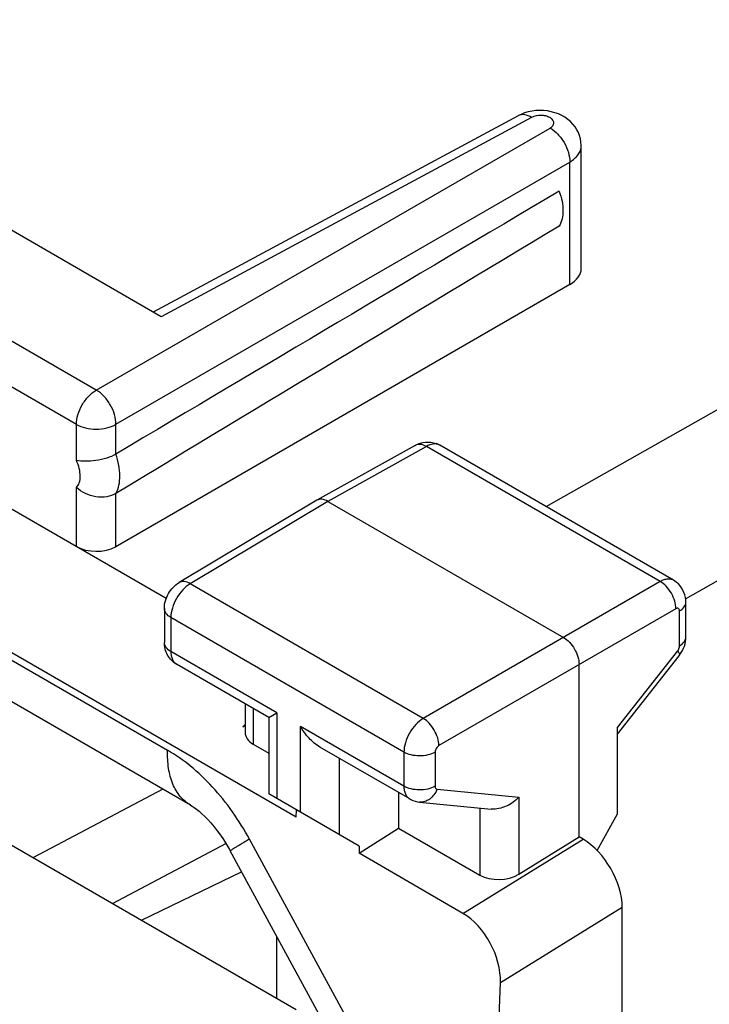
# Model space of a CAD drawing. Units: inches. Extents: x -358 to 449, y 32 to 582.
# Drawn here: x 111 to 117, y 145 to 154 of the extents above; entities that cross this region are included whole.
import ezdxf

# ---------------------------------------------------------------- set-up
doc = ezdxf.new("R2010")
doc.units = ezdxf.units.IN
doc.header["$MEASUREMENT"] = 0
doc.layers.add('DRAFT', color=7, linetype='Continuous')
doc.layers.add('RACCORDO', color=7, linetype='Continuous')

# ---------------------------------------------------------------- blocks, each defined once
blk = doc.blocks.new('block 165')
at = {"color": 7, "lineweight": 25, "true_color": 0xffffff}
blk.add_lwpolyline([(111.9163, 150.9727), (116.0044, 153.3331)], dxfattribs=at)
blk = doc.blocks.new('block 166')
at = {"color": 7, "lineweight": 25, "true_color": 0xffffff}
blk.add_lwpolyline([(112.093, 150.6666), (116.1811, 153.027)], dxfattribs=at)
blk = doc.blocks.new('block 170')
at = {"color": 7, "lineweight": 25, "true_color": 0xffffff}
blk.add_lwpolyline([(115.7161, 153.4437), (112.429, 151.676)], dxfattribs=at)
blk = doc.blocks.new('block 171')
at = {"color": 7, "lineweight": 25, "true_color": 0xffffff}
blk.add_lwpolyline([(115.8376, 153.4294), (112.5005, 151.6348)], dxfattribs=at)
blk = doc.blocks.new('block 172')
at = {"color": 7, "lineweight": 25, "true_color": 0xffffff}
blk.add_lwpolyline([(115.7427, 153.4566), (115.7161, 153.4437)], dxfattribs=at)
blk = doc.blocks.new('block 183')
at = {"color": 7, "lineweight": 25, "true_color": 0xffffff}
blk.add_lwpolyline([(113.2573, 147.9545), (113.2357, 147.9407)], dxfattribs=at)
blk = doc.blocks.new('block 184')
at = {"color": 7, "lineweight": 25, "true_color": 0xffffff}
blk.add_lwpolyline([(113.9014, 149.9818), (112.6616, 149.241)], dxfattribs=at)
blk = doc.blocks.new('block 185')
at = {"color": 7, "lineweight": 25, "true_color": 0xffffff}
blk.add_lwpolyline([(114.0023, 149.9724), (112.7617, 149.2312)], dxfattribs=at)
blk = doc.blocks.new('block 186')
at = {"color": 7, "lineweight": 25, "true_color": 0xffffff}
blk.add_lwpolyline([(116.1811, 151.9247), (112.093, 149.5643)], dxfattribs=at)
blk = doc.blocks.new('block 187')
at = {"color": 7, "lineweight": 25, "true_color": 0xffffff}
blk.add_lwpolyline([(116.9951, 149.2508), (114.8614, 148.0188)], dxfattribs=at)
blk = doc.blocks.new('block 188')
at = {"color": 7, "lineweight": 25, "true_color": 0xffffff}
blk.add_lwpolyline([(117.1365, 149.0059), (115.0028, 147.7739)], dxfattribs=at)
blk = doc.blocks.new('block 189')
at = {"color": 7, "lineweight": 25, "true_color": 0xffffff}
blk.add_lwpolyline([(113.9031, 149.9828), (113.9014, 149.9818)], dxfattribs=at)
blk = doc.blocks.new('block 190')
at = {"color": 7, "lineweight": 25, "true_color": 0xffffff}
blk.add_lwpolyline([(114.7894, 150.4767), (113.9031, 149.9828)], dxfattribs=at)
blk = doc.blocks.new('block 191')
at = {"color": 7, "lineweight": 25, "true_color": 0xffffff}
blk.add_lwpolyline([(114.8892, 150.4667), (114.0023, 149.9724)], dxfattribs=at)
blk = doc.blocks.new('block 192')
at = {"color": 7, "lineweight": 25, "true_color": 0xffffff}
blk.add_lwpolyline([(114.8271, 147.2658), (115.4736, 147.2027)], dxfattribs=at)
blk = doc.blocks.new('block 193')
at = {"color": 7, "lineweight": 25, "true_color": 0xffffff}
blk.add_lwpolyline([(114.9855, 147.3818), (115.7223, 147.3099)], dxfattribs=at)
blk = doc.blocks.new('block 203')
at = {"color": 7, "lineweight": 25, "true_color": 0xffffff}
blk.add_lwpolyline([(111.7364, 149.5661), (111.7364, 150.098)], dxfattribs=at)
blk = doc.blocks.new('block 204')
at = {"color": 7, "lineweight": 25, "true_color": 0xffffff}
blk.add_lwpolyline([(111.7364, 150.3406), (111.7364, 150.6648)], dxfattribs=at)
blk = doc.blocks.new('block 205')
at = {"color": 7, "lineweight": 25, "true_color": 0xffffff}
blk.add_lwpolyline([(112.093, 149.5643), (112.093, 150.044)], dxfattribs=at)
blk = doc.blocks.new('block 206')
at = {"color": 7, "lineweight": 25, "true_color": 0xffffff}
blk.add_lwpolyline([(112.093, 150.3982), (112.093, 150.6666)], dxfattribs=at)
blk = doc.blocks.new('block 207')
at = {"color": 7, "lineweight": 25, "true_color": 0xffffff}
blk.add_lwpolyline([(116.6124, 147.936), (117.1532, 148.6264)], dxfattribs=at)
blk = doc.blocks.new('block 208')
at = {"color": 7, "lineweight": 25, "true_color": 0xffffff}
blk.add_lwpolyline([(116.6124, 147.8756), (117.1668, 148.5832)], dxfattribs=at)
blk = doc.blocks.new('block 209')
at = {"color": 7, "lineweight": 25, "true_color": 0xffffff}
blk.add_lwpolyline([(115.7223, 146.6165), (116.265, 146.9514)], dxfattribs=at)
blk = doc.blocks.new('block 213')
at = {"color": 7, "lineweight": 25, "true_color": 0xffffff}
blk.add_lwpolyline([(115.9108, 153.4915), (115.876, 153.4899), (115.8411, 153.4855), (115.8072, 153.4785), (115.7745, 153.469), (115.7427, 153.4566)], dxfattribs=at)
blk = doc.blocks.new('block 214')
at = {"color": 7, "lineweight": 25, "true_color": 0xffffff}
blk.add_lwpolyline([(114.739, 147.2941), (114.7492, 147.2885), (114.7683, 147.2799), (114.7882, 147.2732), (114.8087, 147.2684), (114.827, 147.2659)], dxfattribs=at)
blk = doc.blocks.new('block 216')
at = {"color": 7, "lineweight": 25, "true_color": 0xffffff}
blk.add_lwpolyline([(113.7164, 145.3938), (67.0534, 172.3365)], dxfattribs=at)
blk = doc.blocks.new('block 223')
at = {"color": 7, "lineweight": 25, "true_color": 0xffffff}
blk.add_lwpolyline([(113.3305, 147.7864), (113.4694, 147.7062)], dxfattribs=at)
blk = doc.blocks.new('block 224')
at = {"color": 7, "lineweight": 25, "true_color": 0xffffff}
blk.add_lwpolyline([(114.6386, 147.0311), (115.3718, 146.6077)], dxfattribs=at)
blk = doc.blocks.new('block 225')
at = {"color": 7, "lineweight": 25, "true_color": 0xffffff}
blk.add_lwpolyline([(114.7391, 147.294), (113.931, 147.7606)], dxfattribs=at)
blk = doc.blocks.new('block 226')
at = {"color": 7, "lineweight": 25, "true_color": 0xffffff}
blk.add_lwpolyline([(113.4699, 148.0268), (112.6398, 148.5061)], dxfattribs=at)
blk = doc.blocks.new('block 233')
at = {"color": 7, "lineweight": 25, "true_color": 0xffffff}
blk.add_lwpolyline([(114.6871, 147.4086), (113.7548, 147.9469)], dxfattribs=at)
blk = doc.blocks.new('block 234')
at = {"color": 7, "lineweight": 25, "true_color": 0xffffff}
blk.add_lwpolyline([(113.5426, 148.0694), (112.588, 148.6206)], dxfattribs=at)
blk = doc.blocks.new('block 242')
at = {"color": 7, "lineweight": 25, "true_color": 0xffffff}
blk.add_lwpolyline([(114.6871, 147.7149), (112.588, 148.9268)], dxfattribs=at)
blk = doc.blocks.new('block 245')
at = {"color": 7, "lineweight": 25, "true_color": 0xffffff}
blk.add_lwpolyline([(112.5458, 149.0988), (103.6785, 154.2187)], dxfattribs=at)
blk = doc.blocks.new('block 248')
at = {"color": 7, "lineweight": 25, "true_color": 0xffffff}
blk.add_lwpolyline([(114.8614, 148.0188), (112.7617, 149.2312)], dxfattribs=at)
blk = doc.blocks.new('block 255')
at = {"color": 7, "lineweight": 25, "true_color": 0xffffff}
blk.add_lwpolyline([(114.2851, 146.8697), (113.4694, 147.3406)], dxfattribs=at)
blk = doc.blocks.new('block 257')
at = {"color": 7, "lineweight": 25, "true_color": 0xffffff}
blk.add_lwpolyline([(116.2844, 153.1734), (116.2843, 153.1804), (116.2822, 153.2087), (116.2773, 153.2369), (116.2695, 153.2647), (116.259, 153.2918), (116.2456, 153.3183), (116.2291, 153.3439), (116.2098, 153.3683), (116.188, 153.3909), (116.1636, 153.4116), (116.1369, 153.4303), (116.1085, 153.4464), (116.0784, 153.4602), (116.0469, 153.4715), (116.0143, 153.4803), (115.9805, 153.4867), (115.9456, 153.4904), (115.9108, 153.4915)], dxfattribs=at)
blk = doc.blocks.new('block 258')
at = {"color": 7, "lineweight": 25, "true_color": 0xffffff}
blk.add_lwpolyline([(112.5295, 149.0084), (112.5295, 148.7022)], dxfattribs=at)
blk = doc.blocks.new('block 259')
at = {"color": 7, "lineweight": 25, "true_color": 0xffffff}
blk.add_lwpolyline([(112.588, 148.9268), (112.588, 148.6206)], dxfattribs=at)
blk = doc.blocks.new('block 260')
at = {"color": 7, "lineweight": 25, "true_color": 0xffffff}
blk.add_lwpolyline([(113.2573, 148.1496), (113.2573, 147.8917)], dxfattribs=at)
blk = doc.blocks.new('block 261')
at = {"color": 7, "lineweight": 25, "true_color": 0xffffff}
blk.add_lwpolyline([(113.3305, 148.1073), (113.3305, 147.7864)], dxfattribs=at)
blk = doc.blocks.new('block 262')
at = {"color": 7, "lineweight": 25, "true_color": 0xffffff}
blk.add_lwpolyline([(113.4694, 148.0277), (113.4694, 147.3399)], dxfattribs=at)
blk = doc.blocks.new('block 263')
at = {"color": 7, "lineweight": 25, "true_color": 0xffffff}
blk.add_lwpolyline([(113.5426, 148.0694), (113.5426, 147.2984)], dxfattribs=at)
blk = doc.blocks.new('block 265')
at = {"color": 7, "lineweight": 25, "true_color": 0xffffff}
blk.add_lwpolyline([(113.7548, 147.1759), (113.7548, 147.9469)], dxfattribs=at)
blk = doc.blocks.new('block 267')
at = {"color": 7, "lineweight": 25, "true_color": 0xffffff}
blk.add_lwpolyline([(114.1083, 146.9718), (114.1083, 147.6582)], dxfattribs=at)
blk = doc.blocks.new('block 268')
at = {"color": 7, "lineweight": 25, "true_color": 0xffffff}
blk.add_lwpolyline([(114.6871, 147.7149), (114.6871, 147.4086)], dxfattribs=at)
blk = doc.blocks.new('block 270')
at = {"color": 7, "lineweight": 25, "true_color": 0xffffff}
blk.add_lwpolyline([(114.9675, 147.7134), (114.9675, 147.4072)], dxfattribs=at)
blk = doc.blocks.new('block 272')
at = {"color": 7, "lineweight": 25, "true_color": 0xffffff}
blk.add_lwpolyline([(115.3718, 147.2127), (115.3718, 146.6077)], dxfattribs=at)
blk = doc.blocks.new('block 274')
at = {"color": 7, "lineweight": 25, "true_color": 0xffffff}
blk.add_lwpolyline([(115.7223, 147.3099), (115.7223, 146.6165)], dxfattribs=at)
blk = doc.blocks.new('block 276')
at = {"color": 7, "lineweight": 25, "true_color": 0xffffff}
blk.add_lwpolyline([(116.1811, 151.9247), (116.1811, 153.027)], dxfattribs=at)
blk = doc.blocks.new('block 278')
at = {"color": 7, "lineweight": 25, "true_color": 0xffffff}
blk.add_lwpolyline([(116.265, 146.9514), (116.265, 148.5027)], dxfattribs=at)
blk = doc.blocks.new('block 279')
at = {"color": 7, "lineweight": 25, "true_color": 0xffffff}
blk.add_lwpolyline([(116.2844, 152.0687), (116.2844, 153.1734)], dxfattribs=at)
blk = doc.blocks.new('block 280')
at = {"color": 7, "lineweight": 25, "true_color": 0xffffff}
blk.add_lwpolyline([(113.7169, 147.1306), (113.7194, 147.1963)], dxfattribs=at)
blk = doc.blocks.new('block 281')
at = {"color": 7, "lineweight": 25, "true_color": 0xffffff}
blk.add_lwpolyline([(114.2851, 146.8697), (114.2826, 146.8039)], dxfattribs=at)
blk = doc.blocks.new('block 282')
at = {"color": 7, "lineweight": 25, "true_color": 0xffffff}
blk.add_lwpolyline([(116.427, 146.8304), (116.6124, 147.1591)], dxfattribs=at)
blk = doc.blocks.new('block 283')
at = {"color": 7, "lineweight": 25, "true_color": 0xffffff}
blk.add_lwpolyline([(117.1668, 148.5832), (117.1738, 148.5925), (117.186, 148.6109), (117.1966, 148.6299), (117.2056, 148.6495), (117.2133, 148.67), (117.2192, 148.6908), (117.2235, 148.7117), (117.226, 148.7331)], dxfattribs=at)
blk = doc.blocks.new('block 295')
at = {"color": 7, "lineweight": 25, "true_color": 0xffffff}
blk.add_lwpolyline([(111.7364, 150.6648), (109.5121, 151.949)], dxfattribs=at)
blk = doc.blocks.new('block 299')
at = {"color": 7, "lineweight": 25, "true_color": 0xffffff}
blk.add_lwpolyline([(111.9163, 150.9727), (109.692, 152.257)], dxfattribs=at)
blk = doc.blocks.new('block 306')
at = {"color": 7, "lineweight": 25, "true_color": 0xffffff}
blk.add_lwpolyline([(114.0023, 149.9724), (116.1236, 148.7476)], dxfattribs=at)
blk = doc.blocks.new('block 307')
at = {"color": 7, "lineweight": 25, "true_color": 0xffffff}
blk.add_lwpolyline([(112.5005, 151.6348), (110.5728, 152.7478)], dxfattribs=at)
blk = doc.blocks.new('block 312')
at = {"color": 7, "lineweight": 25, "true_color": 0xffffff}
blk.add_lwpolyline([(116.9951, 149.2508), (114.8892, 150.4667)], dxfattribs=at)
blk = doc.blocks.new('block 315')
at = {"color": 7, "lineweight": 25, "true_color": 0xffffff}
blk.add_lwpolyline([(117.1166, 149.2617), (115.0111, 150.4773)], dxfattribs=at)
blk = doc.blocks.new('block 319')
at = {"color": 7, "lineweight": 25, "true_color": 0xffffff}
blk.add_lwpolyline([(117.2267, 149.0657), (117.226, 149.0848), (117.223, 149.1084), (117.2176, 149.1314), (117.2101, 149.1533), (117.2005, 149.1741), (117.1888, 149.1938), (117.1753, 149.212), (117.16, 149.2286), (117.1432, 149.2435), (117.125, 149.2565), (117.1165, 149.2617)], dxfattribs=at)
blk = doc.blocks.new('block 321')
at = {"color": 7, "lineweight": 25, "true_color": 0xffffff}
blk.add_lwpolyline([(116.6124, 147.1591), (116.6124, 147.936)], dxfattribs=at)
blk = doc.blocks.new('block 323')
at = {"color": 7, "lineweight": 25, "true_color": 0xffffff}
blk.add_lwpolyline([(117.1706, 148.6721), (117.1706, 148.9855)], dxfattribs=at)
blk = doc.blocks.new('block 325')
at = {"color": 7, "lineweight": 25, "true_color": 0xffffff}
blk.add_lwpolyline([(117.2267, 148.7523), (117.2267, 149.0657)], dxfattribs=at)
blk = doc.blocks.new('block 327')
at = {"color": 7, "lineweight": 25, "true_color": 0xffffff}
blk.add_lwpolyline([(117.226, 148.7331), (117.2267, 148.7523)], dxfattribs=at)
blk = doc.blocks.new('block 377')
at = {"color": 7, "lineweight": 25, "true_color": 0xffffff}
blk.add_open_spline([(115.0111, 150.4773), (115.0001, 150.4837), (114.9885, 150.4891), (114.9766, 150.4934)], degree=3, dxfattribs=at)
blk = doc.blocks.new('block 378')
at = {"color": 7, "lineweight": 25, "true_color": 0xffffff}
blk.add_open_spline([(115.0111, 150.4773), (115.0092, 150.4784), (115.0073, 150.4794), (115.0053, 150.4804)], degree=3, dxfattribs=at)
blk = doc.blocks.new('block 379')
at = {"color": 7, "lineweight": 25, "true_color": 0xffffff}
blk.add_open_spline([(115.7211, 153.4461), (115.7194, 153.4454), (115.7178, 153.4446), (115.7161, 153.4437)], degree=3, dxfattribs=at)
blk = doc.blocks.new('block 432')
at = {"color": 7, "lineweight": 25, "true_color": 0xffffff}
blk.add_open_spline([(114.7894, 150.4767), (114.8174, 150.4923), (114.8489, 150.5025), (114.8811, 150.5055), (114.9134, 150.5085), (114.9464, 150.5043), (114.9766, 150.4934)], degree=3, knots=[0, 0, 0, 0, 1, 1, 1, 2, 2, 2, 2], dxfattribs=at)
blk = doc.blocks.new('block 433')
at = {"color": 7, "lineweight": 25, "true_color": 0xffffff}
blk.add_open_spline([(112.6398, 148.5061), (112.6062, 148.5255), (112.5774, 148.5549), (112.5582, 148.5893), (112.539, 148.6238), (112.5295, 148.6634), (112.5295, 148.7022)], degree=3, knots=[0, 0, 0, 0, 1, 1, 1, 2, 2, 2, 2], dxfattribs=at)
blk = doc.blocks.new('block 434')
at = {"color": 7, "lineweight": 25, "true_color": 0xffffff}
blk.add_open_spline([(112.5295, 149.0084), (112.5295, 149.0545), (112.5425, 149.1009), (112.5657, 149.1417), (112.5888, 149.1824), (112.6221, 149.2174), (112.6616, 149.241)], degree=3, knots=[0, 0, 0, 0, 1, 1, 1, 2, 2, 2, 2], dxfattribs=at)
blk = doc.blocks.new('block 435')
at = {"color": 7, "lineweight": 25, "true_color": 0xffffff}
blk.add_open_spline([(116.0849, 152.7649), (116.096, 152.7353), (116.105, 152.7047), (116.1112, 152.6738), (116.1169, 152.6454), (116.1203, 152.6168), (116.1202, 152.5874), (116.1201, 152.5396), (116.111, 152.4898), (116.0849, 152.4507)], degree=3, knots=[0, 0, 0, 0, 1, 1, 1, 2, 2, 2, 3, 3, 3, 3], dxfattribs=at)
blk = doc.blocks.new('block 441')
at = {"color": 7, "lineweight": 25, "true_color": 0xffffff}
blk.add_open_spline([(113.9312, 147.7605), (113.8944, 147.7818), (113.8615, 147.8099), (113.8324, 147.8412), (113.8025, 147.8734), (113.7766, 147.909), (113.7548, 147.9469)], degree=3, knots=[0, 0, 0, 0, 1, 1, 1, 2, 2, 2, 2], dxfattribs=at)
blk = doc.blocks.new('block 442')
at = {"color": 7, "lineweight": 25, "true_color": 0xffffff}
blk.add_lwpolyline([(113.4694, 148.0271), (113.5426, 148.0694)], dxfattribs=at)
blk = doc.blocks.new('block 445')
at = {"color": 7, "lineweight": 25, "true_color": 0xffffff}
blk.add_open_spline([(115.0053, 150.4804), (114.989, 150.4882), (114.9698, 150.4902), (114.9515, 150.4882), (114.9293, 150.4858), (114.9084, 150.4774), (114.8892, 150.4667)], degree=3, knots=[0, 0, 0, 0, 1, 1, 1, 2, 2, 2, 2], dxfattribs=at)
blk = doc.blocks.new('block 448')
at = {"color": 7, "lineweight": 25, "true_color": 0xffffff}
blk.add_open_spline([(111.7364, 150.098), (111.7484, 150.1094), (111.7571, 150.1244), (111.7627, 150.1401), (111.7694, 150.159), (111.7718, 150.179), (111.7718, 150.1989), (111.7717, 150.2222), (111.7683, 150.2454), (111.7627, 150.2681), (111.7564, 150.2931), (111.7475, 150.3174), (111.7364, 150.3406)], degree=3, knots=[0, 0, 0, 0, 1, 1, 1, 2, 2, 2, 3, 3, 3, 4, 4, 4, 4], dxfattribs=at)
blk = doc.blocks.new('block 475')
at = {"color": 7, "lineweight": 25, "true_color": 0xffffff}
blk.add_open_spline([(117.1166, 149.2617), (117.1085, 149.2663), (117.0996, 149.2696), (117.0905, 149.2714), (117.0808, 149.2734), (117.0707, 149.2737), (117.0609, 149.2728), (117.0499, 149.2718), (117.0391, 149.2693), (117.0286, 149.2658), (117.017, 149.2619), (117.0058, 149.2568), (116.9951, 149.2508)], degree=3, knots=[0, 0, 0, 0, 1, 1, 1, 2, 2, 2, 3, 3, 3, 4, 4, 4, 4], dxfattribs=at)
blk = doc.blocks.new('block 476')
at = {"color": 7, "lineweight": 25, "true_color": 0xffffff}
blk.add_open_spline([(117.1706, 148.9855), (117.1706, 148.9902), (117.17, 148.995), (117.168, 148.9994), (117.1664, 149.0029), (117.1639, 149.0062), (117.1606, 149.0081), (117.1574, 149.01), (117.1534, 149.0107), (117.1496, 149.0104), (117.1449, 149.01), (117.1405, 149.0082), (117.1365, 149.0059)], degree=3, knots=[0, 0, 0, 0, 1, 1, 1, 2, 2, 2, 3, 3, 3, 4, 4, 4, 4], dxfattribs=at)
blk = doc.blocks.new('block 478')
at = {"color": 7, "lineweight": 25, "true_color": 0xffffff}
blk.add_open_spline([(117.1532, 148.6264), (117.1559, 148.6298), (117.1583, 148.6334), (117.1604, 148.6371), (117.1665, 148.6478), (117.1706, 148.66), (117.1706, 148.6721)], degree=3, knots=[0, 0, 0, 0, 1, 1, 1, 2, 2, 2, 2], dxfattribs=at)
blk = doc.blocks.new('block 488')
at = {"color": 7, "lineweight": 25, "true_color": 0xffffff}
blk.add_open_spline([(114.9675, 147.4072), (114.9675, 147.401), (114.9687, 147.3944), (114.9723, 147.3894), (114.9738, 147.3873), (114.9758, 147.3855), (114.978, 147.3842), (114.9803, 147.3829), (114.9829, 147.3821), (114.9855, 147.3818)], degree=3, knots=[0, 0, 0, 0, 1, 1, 1, 2, 2, 2, 3, 3, 3, 3], dxfattribs=at)
blk = doc.blocks.new('block 489')
at = {"color": 7, "lineweight": 25, "true_color": 0xffffff}
blk.add_open_spline([(115.0028, 147.7739), (114.9924, 147.7679), (114.984, 147.7584), (114.9778, 147.7478), (114.9716, 147.7372), (114.9675, 147.7254), (114.9675, 147.7134)], degree=3, knots=[0, 0, 0, 0, 1, 1, 1, 2, 2, 2, 2], dxfattribs=at)
blk = doc.blocks.new('block 503')
at = {"color": 7, "lineweight": 25, "true_color": 0xffffff}
blk.add_open_spline([(112.093, 150.044), (112.0679, 150.0289), (112.0392, 150.0196), (112.0102, 150.0147), (111.9779, 150.0093), (111.9451, 150.0095), (111.9125, 150.0144), (111.8475, 150.0241), (111.7831, 150.0529), (111.7364, 150.098)], degree=3, knots=[0, 0, 0, 0, 1, 1, 1, 2, 2, 2, 3, 3, 3, 3], dxfattribs=at)
blk = doc.blocks.new('block 504')
at = {"color": 7, "lineweight": 25, "true_color": 0xffffff}
blk.add_open_spline([(112.093, 150.3982), (112.0671, 150.3828), (112.039, 150.3712), (112.0102, 150.3619), (111.9783, 150.3517), (111.9456, 150.3444), (111.9125, 150.3397), (111.8807, 150.3351), (111.8485, 150.3329), (111.8163, 150.3332), (111.7895, 150.3335), (111.7627, 150.3356), (111.7364, 150.3406)], degree=3, knots=[0, 0, 0, 0, 1, 1, 1, 2, 2, 2, 3, 3, 3, 4, 4, 4, 4], dxfattribs=at)
blk = doc.blocks.new('block 507')
at = {"color": 7, "lineweight": 25, "true_color": 0xffffff}
blk.add_open_spline([(111.7364, 150.6648), (111.7364, 150.6941), (111.7417, 150.7234), (111.7502, 150.7516), (111.7595, 150.7829), (111.7729, 150.8128), (111.7893, 150.8409), (111.8056, 150.8689), (111.8251, 150.8951), (111.8477, 150.9186), (111.868, 150.9397), (111.8908, 150.9585), (111.9163, 150.9727)], degree=3, knots=[0, 0, 0, 0, 1, 1, 1, 2, 2, 2, 3, 3, 3, 4, 4, 4, 4], dxfattribs=at)
blk = doc.blocks.new('block 508')
at = {"color": 7, "lineweight": 25, "true_color": 0xffffff}
blk.add_open_spline([(111.7364, 150.6648), (111.7618, 150.6501), (111.7898, 150.64), (111.8185, 150.6332), (111.8503, 150.6257), (111.8828, 150.6223), (111.9154, 150.6225), (111.9478, 150.6227), (111.9802, 150.6264), (112.0119, 150.6342), (112.0403, 150.6412), (112.068, 150.6516), (112.093, 150.6666)], degree=3, knots=[0, 0, 0, 0, 1, 1, 1, 2, 2, 2, 3, 3, 3, 4, 4, 4, 4], dxfattribs=at)
blk = doc.blocks.new('block 529')
at = {"color": 7, "lineweight": 25, "true_color": 0xffffff}
blk.add_open_spline([(112.093, 150.6666), (112.0934, 150.6957), (112.0886, 150.7249), (112.0805, 150.753), (112.0715, 150.784), (112.0586, 150.8136), (112.0425, 150.8415), (112.0264, 150.8693), (112.0072, 150.8954), (111.9848, 150.9186), (111.9646, 150.9397), (111.9417, 150.9585), (111.9163, 150.9727)], degree=3, knots=[0, 0, 0, 0, 1, 1, 1, 2, 2, 2, 3, 3, 3, 4, 4, 4, 4], dxfattribs=at)
blk = doc.blocks.new('block 530')
at = {"color": 7, "lineweight": 25, "true_color": 0xffffff}
blk.add_open_spline([(116.0044, 153.3331), (116.0298, 153.3189), (116.0527, 153.3001), (116.0729, 153.2791), (116.0953, 153.2558), (116.1145, 153.2298), (116.1306, 153.2019), (116.1467, 153.1741), (116.1596, 153.1444), (116.1686, 153.1134), (116.1767, 153.0853), (116.1815, 153.0561), (116.1811, 153.027)], degree=3, knots=[0, 0, 0, 0, 1, 1, 1, 2, 2, 2, 3, 3, 3, 4, 4, 4, 4], dxfattribs=at)
blk = doc.blocks.new('block 531')
at = {"color": 7, "lineweight": 25, "true_color": 0xffffff}
blk.add_open_spline([(115.8376, 153.4294), (115.8186, 153.4407), (115.7978, 153.4498), (115.7755, 153.4529), (115.7571, 153.4554), (115.7377, 153.4537), (115.7211, 153.4461)], degree=3, knots=[0, 0, 0, 0, 1, 1, 1, 2, 2, 2, 2], dxfattribs=at)
blk = doc.blocks.new('block 532')
at = {"color": 7, "lineweight": 25, "true_color": 0xffffff}
blk.add_open_spline([(116.1811, 153.027), (116.1966, 153.0361), (116.2114, 153.0466), (116.225, 153.0585), (116.2371, 153.0692), (116.2482, 153.0811), (116.2576, 153.0943), (116.266, 153.1063), (116.2729, 153.1193), (116.2776, 153.1331), (116.282, 153.1461), (116.2844, 153.1598), (116.2844, 153.1734)], degree=3, knots=[0, 0, 0, 0, 1, 1, 1, 2, 2, 2, 3, 3, 3, 4, 4, 4, 4], dxfattribs=at)
blk = doc.blocks.new('block 569')
at = {"color": 7, "lineweight": 25, "true_color": 0xffffff}
blk.add_open_spline([(116.0044, 153.3331), (116.0138, 153.3386), (116.0227, 153.3454), (116.0291, 153.3545), (116.0342, 153.362), (116.0376, 153.3709), (116.0374, 153.3798), (116.0373, 153.3888), (116.0336, 153.3978), (116.0283, 153.4052), (116.0217, 153.4144), (116.0126, 153.4213), (116.0029, 153.4269), (115.9911, 153.4337), (115.9783, 153.4384), (115.9651, 153.4417), (115.9506, 153.4453), (115.9357, 153.4471), (115.9206, 153.4473), (115.892, 153.4478), (115.8625, 153.4428), (115.8376, 153.4294)], degree=3, knots=[0, 0, 0, 0, 1, 1, 1, 2, 2, 2, 3, 3, 3, 4, 4, 4, 5, 5, 5, 6, 6, 6, 7, 7, 7, 7], dxfattribs=at)
blk = doc.blocks.new('block 570')
at = {"color": 7, "lineweight": 25, "true_color": 0xffffff}
blk.add_open_spline([(114.8892, 150.4667), (114.8728, 150.4762), (114.8544, 150.4834), (114.8355, 150.4853), (114.8273, 150.4861), (114.8191, 150.486), (114.811, 150.4844), (114.8035, 150.483), (114.7961, 150.4804), (114.7894, 150.4767)], degree=3, knots=[0, 0, 0, 0, 1, 1, 1, 2, 2, 2, 3, 3, 3, 3], dxfattribs=at)
blk = doc.blocks.new('block 571')
at = {"color": 7, "lineweight": 25, "true_color": 0xffffff}
blk.add_open_spline([(112.588, 148.6206), (112.5715, 148.6301), (112.5558, 148.6424), (112.5447, 148.658), (112.5399, 148.6647), (112.536, 148.6719), (112.5333, 148.6797), (112.5308, 148.6869), (112.5295, 148.6946), (112.5295, 148.7022)], degree=3, knots=[0, 0, 0, 0, 1, 1, 1, 2, 2, 2, 3, 3, 3, 3], dxfattribs=at)
blk = doc.blocks.new('block 572')
at = {"color": 7, "lineweight": 25, "true_color": 0xffffff}
blk.add_open_spline([(112.588, 148.9268), (112.5715, 148.9363), (112.5558, 148.9487), (112.5447, 148.9643), (112.5399, 148.9709), (112.536, 148.9782), (112.5333, 148.9859), (112.5308, 148.9932), (112.5295, 149.0008), (112.5295, 149.0084)], degree=3, knots=[0, 0, 0, 0, 1, 1, 1, 2, 2, 2, 3, 3, 3, 3], dxfattribs=at)
blk = doc.blocks.new('block 573')
at = {"color": 7, "lineweight": 25, "true_color": 0xffffff}
blk.add_open_spline([(112.7617, 149.2312), (112.7451, 149.2408), (112.7265, 149.2483), (112.7072, 149.2502), (112.6991, 149.2509), (112.6908, 149.2507), (112.6828, 149.2491), (112.6754, 149.2476), (112.6681, 149.2449), (112.6616, 149.241)], degree=3, knots=[0, 0, 0, 0, 1, 1, 1, 2, 2, 2, 3, 3, 3, 3], dxfattribs=at)
blk = doc.blocks.new('block 574')
at = {"color": 7, "lineweight": 25, "true_color": 0xffffff}
blk.add_open_spline([(114.0023, 149.9724), (113.9859, 149.9819), (113.9679, 149.9894), (113.9487, 149.9912), (113.9331, 149.9927), (113.9166, 149.9904), (113.9031, 149.9828)], degree=3, knots=[0, 0, 0, 0, 1, 1, 1, 2, 2, 2, 2], dxfattribs=at)
blk = doc.blocks.new('block 575')
at = {"color": 7, "lineweight": 25, "true_color": 0xffffff}
blk.add_open_spline([(116.1236, 148.7476), (116.1437, 148.736), (116.1617, 148.7208), (116.1777, 148.7039), (116.1954, 148.6852), (116.2107, 148.6643), (116.2236, 148.642), (116.2364, 148.6198), (116.2469, 148.5961), (116.2542, 148.5714), (116.2609, 148.5491), (116.265, 148.5259), (116.265, 148.5027)], degree=3, knots=[0, 0, 0, 0, 1, 1, 1, 2, 2, 2, 3, 3, 3, 4, 4, 4, 4], dxfattribs=at)
blk = doc.blocks.new('block 576')
at = {"color": 7, "lineweight": 25, "true_color": 0xffffff}
blk.add_open_spline([(117.1365, 149.0059), (117.1368, 149.0291), (117.133, 149.0525), (117.1265, 149.075), (117.1193, 149.0998), (117.1089, 149.1235), (117.0961, 149.1458), (117.0832, 149.1681), (117.0678, 149.1889), (117.0499, 149.2075), (117.0337, 149.2244), (117.0154, 149.2394), (116.9951, 149.2508)], degree=3, knots=[0, 0, 0, 0, 1, 1, 1, 2, 2, 2, 3, 3, 3, 4, 4, 4, 4], dxfattribs=at)
blk = doc.blocks.new('block 577')
at = {"color": 7, "lineweight": 25, "true_color": 0xffffff}
blk.add_open_spline([(117.1706, 148.9855), (117.1865, 148.995), (117.2015, 149.0068), (117.2122, 149.0224), (117.2209, 149.0352), (117.2267, 149.0504), (117.2267, 149.0657)], degree=3, knots=[0, 0, 0, 0, 1, 1, 1, 2, 2, 2, 2], dxfattribs=at)
blk = doc.blocks.new('block 578')
at = {"color": 7, "lineweight": 25, "true_color": 0xffffff}
blk.add_open_spline([(117.1706, 148.6721), (117.1865, 148.6816), (117.2015, 148.6935), (117.2122, 148.7091), (117.2209, 148.7218), (117.2267, 148.7371), (117.2267, 148.7523)], degree=3, knots=[0, 0, 0, 0, 1, 1, 1, 2, 2, 2, 2], dxfattribs=at)
blk = doc.blocks.new('block 579')
at = {"color": 7, "lineweight": 25, "true_color": 0xffffff}
blk.add_open_spline([(117.1532, 148.6264), (117.1565, 148.6217), (117.1595, 148.6168), (117.1622, 148.6119), (117.1643, 148.6081), (117.1662, 148.6042), (117.1676, 148.5997), (117.1693, 148.5941), (117.1702, 148.5876), (117.1668, 148.5832)], degree=3, knots=[0, 0, 0, 0, 1, 1, 1, 2, 2, 2, 3, 3, 3, 3], dxfattribs=at)
blk = doc.blocks.new('block 580')
at = {"color": 7, "lineweight": 25, "true_color": 0xffffff}
blk.add_open_spline([(115.0028, 147.7739), (115.0025, 147.797), (114.9981, 147.82), (114.9913, 147.8422), (114.9837, 147.8668), (114.9732, 147.8904), (114.9604, 147.9127), (114.9475, 147.9349), (114.9323, 147.9558), (114.9148, 147.9747), (114.899, 147.9917), (114.8812, 148.007), (114.8614, 148.0188)], degree=3, knots=[0, 0, 0, 0, 1, 1, 1, 2, 2, 2, 3, 3, 3, 4, 4, 4, 4], dxfattribs=at)
blk = doc.blocks.new('block 581')
at = {"color": 7, "lineweight": 25, "true_color": 0xffffff}
blk.add_open_spline([(114.9675, 147.7134), (114.9473, 147.7022), (114.9252, 147.6944), (114.9027, 147.6892), (114.8778, 147.6835), (114.8523, 147.6809), (114.8268, 147.681), (114.8014, 147.6811), (114.776, 147.684), (114.7512, 147.69), (114.7288, 147.6954), (114.707, 147.7034), (114.6871, 147.7148)], degree=3, knots=[0, 0, 0, 0, 1, 1, 1, 2, 2, 2, 3, 3, 3, 4, 4, 4, 4], dxfattribs=at)
blk = doc.blocks.new('block 582')
at = {"color": 7, "lineweight": 25, "true_color": 0xffffff}
blk.add_open_spline([(114.9675, 147.4072), (114.9473, 147.3959), (114.9252, 147.3882), (114.9027, 147.383), (114.8778, 147.3772), (114.8523, 147.3746), (114.8268, 147.3747), (114.8014, 147.3749), (114.776, 147.3777), (114.7512, 147.3837), (114.7288, 147.3891), (114.707, 147.3971), (114.6871, 147.4086)], degree=3, knots=[0, 0, 0, 0, 1, 1, 1, 2, 2, 2, 3, 3, 3, 4, 4, 4, 4], dxfattribs=at)
blk = doc.blocks.new('block 583')
at = {"color": 7, "lineweight": 25, "true_color": 0xffffff}
blk.add_open_spline([(115.7223, 147.3099), (115.6906, 147.2758), (115.6522, 147.2476), (115.6091, 147.2282), (115.5664, 147.2089), (115.519, 147.1982), (115.4731, 147.2028)], degree=3, knots=[0, 0, 0, 0, 1, 1, 1, 2, 2, 2, 2], dxfattribs=at)
blk = doc.blocks.new('block 584')
at = {"color": 7, "lineweight": 25, "true_color": 0xffffff}
blk.add_open_spline([(116.0849, 152.7649), (114.7541, 151.9763), (113.4235, 151.1874), (112.093, 150.3982)], degree=3, dxfattribs=at)
blk = doc.blocks.new('block 585')
at = {"color": 7, "lineweight": 25, "true_color": 0xffffff}
blk.add_open_spline([(116.0849, 152.4507), (114.7544, 151.6482), (113.4238, 150.846), (112.093, 150.044)], degree=3, dxfattribs=at)
blk = doc.blocks.new('block 586')
at = {"color": 7, "lineweight": 25, "true_color": 0xffffff}
blk.add_open_spline([(114.9855, 147.3818), (114.9784, 147.3639), (114.9691, 147.3468), (114.9575, 147.3313), (114.9467, 147.3167), (114.934, 147.3036), (114.9194, 147.2929), (114.9058, 147.283), (114.8907, 147.2752), (114.8745, 147.2705), (114.8592, 147.266), (114.8429, 147.2643), (114.8271, 147.2659)], degree=3, knots=[0, 0, 0, 0, 1, 1, 1, 2, 2, 2, 3, 3, 3, 4, 4, 4, 4], dxfattribs=at)
blk = doc.blocks.new('block 592')
at = {"color": 7, "lineweight": 25, "true_color": 0xffffff}
blk.add_open_spline([(112.093, 150.044), (112.1191, 150.0907), (112.1283, 150.1465), (112.1284, 150.2007), (112.1284, 150.2332), (112.1251, 150.2651), (112.1194, 150.2967), (112.1132, 150.3311), (112.1042, 150.3651), (112.093, 150.3982)], degree=3, knots=[0, 0, 0, 0, 1, 1, 1, 2, 2, 2, 3, 3, 3, 3], dxfattribs=at)
blk = doc.blocks.new('block 615')
at = {"color": 7, "lineweight": 25, "true_color": 0xffffff}
blk.add_open_spline([(114.6871, 147.4086), (114.6871, 147.3959), (114.6881, 147.3832), (114.6905, 147.3708), (114.6927, 147.3596), (114.6959, 147.3486), (114.7006, 147.3383), (114.7048, 147.3289), (114.7102, 147.3201), (114.717, 147.3124), (114.7232, 147.3052), (114.7307, 147.2989), (114.739, 147.2941)], degree=3, knots=[0, 0, 0, 0, 1, 1, 1, 2, 2, 2, 3, 3, 3, 4, 4, 4, 4], dxfattribs=at)
blk = doc.blocks.new('block 616')
at = {"color": 7, "lineweight": 25, "true_color": 0xffffff}
blk.add_open_spline([(112.588, 148.6206), (112.588, 148.6079), (112.5891, 148.5952), (112.5914, 148.5827), (112.5936, 148.5715), (112.5968, 148.5606), (112.6015, 148.5502), (112.6057, 148.5409), (112.6111, 148.5321), (112.6178, 148.5244), (112.6241, 148.5171), (112.6316, 148.5109), (112.6398, 148.5061)], degree=3, knots=[0, 0, 0, 0, 1, 1, 1, 2, 2, 2, 3, 3, 3, 4, 4, 4, 4], dxfattribs=at)
blk = doc.blocks.new('block 622')
at = {"color": 7, "lineweight": 25, "true_color": 0xffffff}
blk.add_open_spline([(112.7617, 149.2312), (112.737, 149.2164), (112.7148, 149.1973), (112.695, 149.1761), (112.6733, 149.1527), (112.6545, 149.1268), (112.6387, 149.0991), (112.623, 149.0715), (112.6102, 149.0423), (112.6012, 149.0117), (112.5931, 148.9841), (112.588, 148.9554), (112.588, 148.9268)], degree=3, knots=[0, 0, 0, 0, 1, 1, 1, 2, 2, 2, 3, 3, 3, 4, 4, 4, 4], dxfattribs=at)
blk = doc.blocks.new('block 623')
at = {"color": 7, "lineweight": 25, "true_color": 0xffffff}
blk.add_open_spline([(114.8614, 148.0188), (114.8366, 148.0041), (114.8143, 147.9851), (114.7945, 147.9639), (114.7727, 147.9406), (114.7538, 147.9147), (114.738, 147.8871), (114.7222, 147.8595), (114.7094, 147.8303), (114.7003, 147.7997), (114.6922, 147.7721), (114.6871, 147.7435), (114.6871, 147.7149)], degree=3, knots=[0, 0, 0, 0, 1, 1, 1, 2, 2, 2, 3, 3, 3, 4, 4, 4, 4], dxfattribs=at)
blk = doc.blocks.new('block 634')
at = {"color": 7, "lineweight": 25, "true_color": 0xffffff}
blk.add_open_spline([(113.2357, 147.9407), (113.243, 147.9487), (113.2502, 147.9567), (113.2573, 147.9646)], degree=3, dxfattribs=at)
blk = doc.blocks.new('block 636')
at = {"color": 7, "lineweight": 25, "true_color": 0xffffff}
blk.add_open_spline([(116.1811, 151.9247), (116.2474, 151.963), (116.2844, 152.0146), (116.2844, 152.0687)], degree=3, dxfattribs=at)
blk = doc.blocks.new('block 644')
at = {"color": 7, "lineweight": 25, "true_color": 0xffffff}
blk.add_open_spline([(111.7364, 149.5661), (111.834, 149.5097), (111.9923, 149.5082), (112.09, 149.5626), (112.091, 149.5631), (112.092, 149.5637), (112.093, 149.5643)], degree=3, knots=[0, 0, 0, 0, 1, 1, 1, 2, 2, 2, 2], dxfattribs=at)
blk = doc.blocks.new('block 654')
at = {"color": 7, "lineweight": 25, "true_color": 0xffffff}
blk.add_open_spline([(113.2573, 147.8916), (113.2573, 147.8513), (113.2836, 147.8134), (113.3305, 147.7864)], degree=3, dxfattribs=at)
blk = doc.blocks.new('block 655')
at = {"color": 7, "lineweight": 25, "true_color": 0xffffff}
blk.add_open_spline([(115.3718, 146.6077), (115.4683, 146.5521), (115.6242, 146.5559), (115.7223, 146.6165)], degree=3, dxfattribs=at)
blk = doc.blocks.new('block 1006')
at = {"layer": 'RACCORDO', "color": 7, "lineweight": 25, "true_color": 0xffffff}
blk.add_lwpolyline([(115.9682, 149.9247), (143.7146, 165.6151)], dxfattribs=at)
blk = doc.blocks.new('block 1007')
at = {"layer": 'RACCORDO', "color": 7, "lineweight": 25, "true_color": 0xffffff}
blk.add_lwpolyline([(117.2246, 149.0953), (144.6644, 164.6124)], dxfattribs=at)
blk = doc.blocks.new('block 1011')
at = {"layer": 'RACCORDO', "color": 7, "lineweight": 25, "true_color": 0xffffff}
blk.add_lwpolyline([(112.5158, 147.3815), (111.3454, 146.7628)], dxfattribs=at)
blk = doc.blocks.new('block 1012')
at = {"layer": 'RACCORDO', "color": 7, "lineweight": 25, "true_color": 0xffffff}
blk.add_lwpolyline([(113.0874, 146.8935), (112.0599, 146.3503)], dxfattribs=at)
blk = doc.blocks.new('block 1015')
at = {"layer": 'RACCORDO', "color": 7, "lineweight": 25, "true_color": 0xffffff}
blk.add_lwpolyline([(115.2189, 146.2633), (116.3006, 146.9308)], dxfattribs=at)
blk = doc.blocks.new('block 1016')
at = {"layer": 'RACCORDO', "color": 7, "lineweight": 25, "true_color": 0xffffff}
blk.add_lwpolyline([(115.5561, 145.641), (116.6539, 146.3184)], dxfattribs=at)
blk = doc.blocks.new('block 1022')
at = {"layer": 'RACCORDO', "color": 7, "lineweight": 25, "true_color": 0xffffff}
blk.add_lwpolyline([(112.7653, 147.2375), (109.6782, 149.02)], dxfattribs=at)
blk = doc.blocks.new('block 1029')
at = {"layer": 'RACCORDO', "color": 7, "lineweight": 25, "true_color": 0xffffff}
blk.add_lwpolyline([(71.0294, 171.7107), (112.5589, 147.7321)], dxfattribs=at)
blk = doc.blocks.new('block 1030')
at = {"layer": 'RACCORDO', "color": 7, "lineweight": 25, "true_color": 0xffffff}
blk.add_lwpolyline([(115.2189, 146.2633), (114.2826, 146.8039)], dxfattribs=at)
blk = doc.blocks.new('block 1032')
at = {"layer": 'RACCORDO', "color": 7, "lineweight": 25, "true_color": 0xffffff}
blk.add_lwpolyline([(116.3006, 146.9308), (116.265, 146.9514)], dxfattribs=at)
blk = doc.blocks.new('block 1033')
at = {"layer": 'RACCORDO', "color": 7, "lineweight": 25, "true_color": 0xffffff}
blk.add_lwpolyline([(112.7653, 147.2375), (112.781, 147.2279), (112.7991, 147.2158), (112.8198, 147.2005), (112.8427, 147.1822), (112.8674, 147.1607), (112.8938, 147.136), (112.9211, 147.1081), (112.9492, 147.0774), (112.9778, 147.0437), (113.0064, 147.0074), (113.0348, 146.9685), (113.0627, 146.9273), (113.0899, 146.884), (113.116, 146.8389), (113.1229, 146.8263)], dxfattribs=at)
blk = doc.blocks.new('block 1039')
at = {"layer": 'RACCORDO', "color": 7, "lineweight": 25, "true_color": 0xffffff}
blk.add_lwpolyline([(114.1577, 109.314), (115.5561, 145.641)], dxfattribs=at)
blk = doc.blocks.new('block 1045')
at = {"layer": 'RACCORDO', "color": 7, "lineweight": 25, "true_color": 0xffffff}
blk.add_lwpolyline([(114.869, 143.6161), (113.1229, 146.8263)], dxfattribs=at)
blk = doc.blocks.new('block 1046')
at = {"layer": 'RACCORDO', "color": 7, "lineweight": 25, "true_color": 0xffffff}
blk.add_lwpolyline([(115.0411, 143.7225), (113.295, 146.9327)], dxfattribs=at)
blk = doc.blocks.new('block 1048')
at = {"layer": 'RACCORDO', "color": 7, "lineweight": 25, "true_color": 0xffffff}
blk.add_lwpolyline([(116.6539, 110.5574), (116.6539, 146.3184)], dxfattribs=at)
blk = doc.blocks.new('block 1449')
at = {"layer": 'RACCORDO', "color": 7, "lineweight": 25, "true_color": 0xffffff}
blk.add_open_spline([(113.295, 146.9327), (113.2032, 147.1015), (113.0915, 147.261), (112.9612, 147.4025), (112.9, 147.4689), (112.8347, 147.5314), (112.7649, 147.5886), (112.7001, 147.6417), (112.6314, 147.6902), (112.5589, 147.7321)], degree=3, knots=[0, 0, 0, 0, 1, 1, 1, 2, 2, 2, 3, 3, 3, 3], dxfattribs=at)
blk = doc.blocks.new('block 1523')
at = {"layer": 'RACCORDO', "color": 7, "lineweight": 25, "true_color": 0xffffff}
blk.add_open_spline([(112.7653, 147.2375), (112.7304, 147.2577), (112.699, 147.2846), (112.673, 147.3156), (112.6449, 147.349), (112.6229, 147.3872), (112.6061, 147.4274), (112.5873, 147.4725), (112.575, 147.5201), (112.5675, 147.5683), (112.5591, 147.6225), (112.5568, 147.6775), (112.5589, 147.7321)], degree=3, knots=[0, 0, 0, 0, 1, 1, 1, 2, 2, 2, 3, 3, 3, 4, 4, 4, 4], dxfattribs=at)
blk = doc.blocks.new('block 1524')
at = {"layer": 'RACCORDO', "color": 7, "lineweight": 25, "true_color": 0xffffff}
blk.add_open_spline([(113.1229, 146.8263), (113.1239, 146.8282), (113.1245, 146.8287), (113.1251, 146.8292), (113.1261, 146.8301), (113.1272, 146.831), (113.1283, 146.8318), (113.1299, 146.833), (113.1314, 146.8341), (113.133, 146.8352), (113.1374, 146.8383), (113.1419, 146.8413), (113.1465, 146.8442), (113.1529, 146.8483), (113.1592, 146.8523), (113.1656, 146.8563), (113.1738, 146.8613), (113.182, 146.8663), (113.1902, 146.8713), (113.2002, 146.8773), (113.2102, 146.8832), (113.2202, 146.8891), (113.2318, 146.896), (113.2435, 146.9028), (113.2552, 146.9096), (113.2684, 146.9173), (113.2817, 146.925), (113.295, 146.9327)], degree=3, knots=[0, 0, 0, 0, 1, 1, 1, 2, 2, 2, 3, 3, 3, 4, 4, 4, 5, 5, 5, 6, 6, 6, 7, 7, 7, 8, 8, 8, 9, 9, 9, 9], dxfattribs=at)
blk = doc.blocks.new('block 1574')
at = {"layer": 'RACCORDO', "color": 7, "lineweight": 25, "true_color": 0xffffff}
blk.add_open_spline([(116.6539, 146.3184), (116.6539, 146.544), (116.4958, 146.8181), (116.3006, 146.9308)], degree=3, dxfattribs=at)
blk = doc.blocks.new('block 1586')
at = {"layer": 'RACCORDO', "color": 7, "lineweight": 25, "true_color": 0xffffff}
blk.add_open_spline([(115.5561, 145.641), (115.565, 145.8721), (115.4141, 146.1506), (115.2189, 146.2633)], degree=3, dxfattribs=at)
blk = doc.blocks.new('block 1598')
at = {"layer": 'DRAFT', "color": 7, "lineweight": 25, "true_color": 0xffffff}
blk.add_lwpolyline([(114.2826, 146.8039), (114.6386, 147.0311)], dxfattribs=at)
blk = doc.blocks.new('block 1599')
at = {"layer": 'DRAFT', "color": 7, "lineweight": 25, "true_color": 0xffffff}
blk.add_lwpolyline([(113.2262, 146.6366), (112.3207, 146.1997)], dxfattribs=at)
blk = doc.blocks.new('block 1600')
at = {"layer": 'DRAFT', "color": 7, "lineweight": 25, "true_color": 0xffffff}
blk.add_lwpolyline([(113.7169, 147.1306), (101.6961, 154.0712)], dxfattribs=at)
blk = doc.blocks.new('block 1603')
at = {"layer": 'DRAFT', "color": 7, "lineweight": 25, "true_color": 0xffffff}
blk.add_lwpolyline([(113.54, 146.0595), (113.54, 145.4956)], dxfattribs=at)
blk = doc.blocks.new('block 1604')
at = {"layer": 'DRAFT', "color": 7, "lineweight": 25, "true_color": 0xffffff}
blk.add_lwpolyline([(114.6386, 147.352), (114.6386, 147.0311)], dxfattribs=at)

msp = doc.modelspace()

# ---------------------------------------------------------------- block references
for name in ['block 216', 'block 245', 'block 170', 'block 172', 'block 379', 'block 531', 'block 213', 'block 569', 'block 257', 'block 171', 'block 165', 'block 530', 'block 532', 'block 279', 'block 166', 'block 276', 'block 307', 'block 584', 'block 435', 'block 585', 'block 299', 'block 636', 'block 295', 'block 186', 'block 507', 'block 529', 'block 508', 'block 204', 'block 206', 'block 190', 'block 191', 'block 432', 'block 570', 'block 445', 'block 312', 'block 377', 'block 378', 'block 315', 'block 504', 'block 448', 'block 592', 'block 203', 'block 503', 'block 205', 'block 184', 'block 189', 'block 574', 'block 185', 'block 306', 'block 644', 'block 475', 'block 434', 'block 622', 'block 573', 'block 248', 'block 187', 'block 576', 'block 319', 'block 258', 'block 572', 'block 188', 'block 476', 'block 577', 'block 325', 'block 242', 'block 259', 'block 323', 'block 575', 'block 578', 'block 327', 'block 433', 'block 571', 'block 478', 'block 283', 'block 234', 'block 616', 'block 207', 'block 208', 'block 579', 'block 226', 'block 278', 'block 260', 'block 261', 'block 442', 'block 262', 'block 263', 'block 634', 'block 183', 'block 233', 'block 265', 'block 441', 'block 623', 'block 580', 'block 654', 'block 321', 'block 223', 'block 489', 'block 225', 'block 268', 'block 581', 'block 270', 'block 267', 'block 582', 'block 615', 'block 488', 'block 255', 'block 586', 'block 193', 'block 214', 'block 192', 'block 583', 'block 274', 'block 280', 'block 272', 'block 282', 'block 224', 'block 209', 'block 281', 'block 655']:
    msp.add_blockref(name, (0, 0))
at = {"layer": 'DRAFT'}
for name in ['block 1600', 'block 1604', 'block 1598', 'block 1599', 'block 1603']:
    msp.add_blockref(name, (0, 0), dxfattribs=at)
at = {"layer": 'RACCORDO'}
for name in ['block 1029', 'block 1006', 'block 1007', 'block 1022', 'block 1523', 'block 1449', 'block 1011', 'block 1033', 'block 1012', 'block 1524', 'block 1046', 'block 1015', 'block 1032', 'block 1574', 'block 1045', 'block 1030', 'block 1586', 'block 1016', 'block 1048', 'block 1039']:
    msp.add_blockref(name, (0, 0), dxfattribs=at)

doc.saveas('drawing.dxf')
